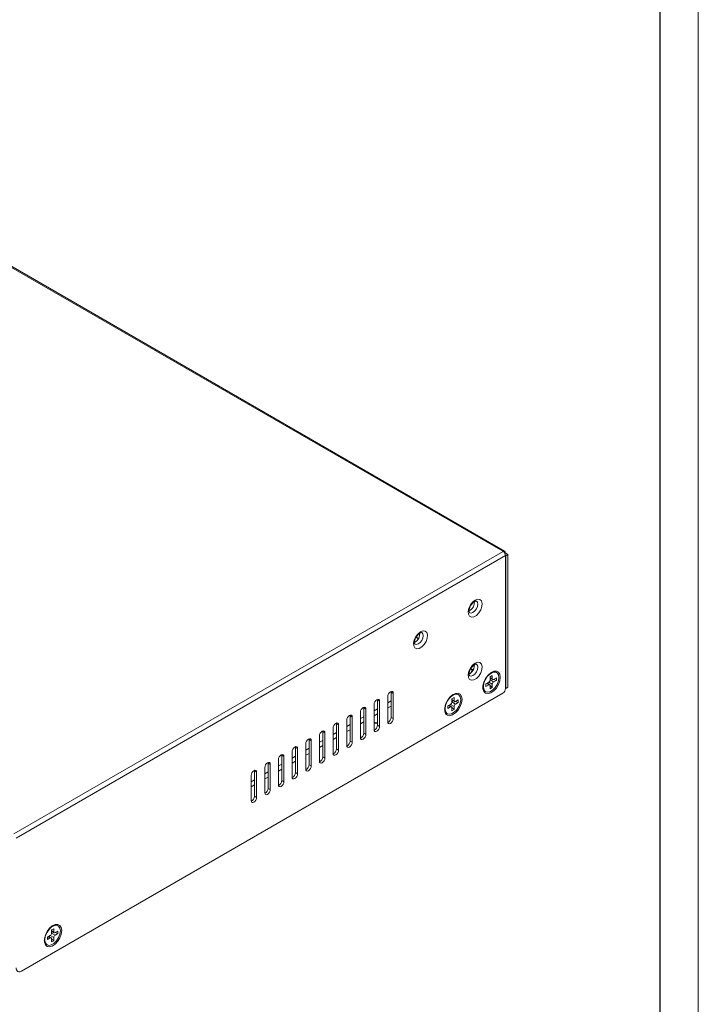
# Model space of a CAD drawing. Units: millimetres. Extents: x 0 to 1189, y 0 to 841.
# Drawn here: x 1013 to 1189, y 331 to 586 of the extents above; entities that cross this region are included whole.
import ezdxf

# ---------------------------------------------------------------- set-up
doc = ezdxf.new("R2010")
doc.units = ezdxf.units.MM

msp = doc.modelspace()

# ---------------------------------------------------------------- linework, layer by layer
at = {"color": 7, "linetype": 'Continuous', "lineweight": 0}
msp.add_line((1188.829, 0), (1188.9, 840.9), dxfattribs=at)
at = {"color": 7, "linetype": 'Continuous', "lineweight": 30}
msp.add_line((1179, 10), (1179, 821), dxfattribs=at)
at = {"color": 7, "linetype": 'Continuous', "lineweight": 15}
for p, q in [((1138.297, 448.676), (941.721, 562.157)), ((1138.747, 448.721), (942.171, 562.201)), ((1011.725, 375.526), (1138.368, 448.635)), ((1138.368, 448.635), (1138.297, 448.676)), ((1012.361, 374.424), (1139.004, 447.533)), ((1138.818, 448.16), (1138.933, 448.227)), ((1138.933, 448.309), (1138.933, 448.227)), ((1138.933, 448.227), (1139.64, 447.819)), ((1139.004, 413.157), (1139.004, 447.533)), ((1139.004, 447.533), (1139.075, 447.492)), ((1139.075, 447.492), (1139.64, 447.819)), ((1139.075, 447.492), (1139.075, 413.198)), ((1139.64, 447.819), (1139.64, 413.524)), ((1116.494, 427.213), (1116.815, 427.028)), ((1130.638, 419.048), (1130.957, 418.864)), ((1135.009, 416.2), (1135.575, 416.527)), ((1135.009, 416.2), (1135.009, 415.382)), ((1135.009, 415.866), (1135.678, 415.48)), ((1135.009, 415.545), (1135.287, 415.706)), ((1135.575, 416.527), (1135.575, 415.709)), ((1135.919, 415.499), (1136.637, 415.26)), ((1135.928, 415.505), (1136.637, 415.914)), ((1136.717, 417.279), (1136.575, 417.36)), ((1136.637, 415.914), (1136.637, 415.26)), ((1133.947, 414.361), (1134.655, 414.77)), ((1133.947, 413.708), (1133.947, 414.361)), ((1133.947, 413.708), (1134.655, 414.117)), ((1134.905, 414.141), (1134.236, 414.528)), ((1134.514, 414.688), (1134.514, 414.367)), ((1135.009, 413.923), (1135.575, 413.421)), ((1135.009, 413.912), (1135.009, 413.094)), ((1135.009, 413.094), (1135.575, 413.421)), ((1135.575, 414.239), (1135.575, 413.421)), ((1135.928, 414.851), (1136.637, 415.26)), ((1139.075, 413.198), (1139.004, 413.238)), ((1139.075, 413.198), (1139.64, 413.524)), ((1138.297, 411.932), (1013.775, 340.047)), ((1105.829, 410.322), (1105.841, 410.179)), ((1108.528, 404.545), (1108.528, 411.077)), ((1109.364, 412.363), (1109.376, 412.22)), ((1109.376, 412.22), (1109.942, 411.894)), ((1109.376, 412.22), (1109.376, 405.688)), ((1109.942, 411.894), (1109.942, 405.361)), ((1125.675, 410.812), (1125.109, 410.485)), ((1125.109, 409.667), (1125.109, 410.485)), ((1125.675, 409.994), (1125.675, 410.812)), ((1126.737, 410.199), (1126.029, 409.79)), ((1126.817, 411.564), (1126.676, 411.646)), ((1126.737, 410.199), (1126.737, 409.545)), ((1133.725, 412.424), (1133.867, 412.342)), ((1102.293, 408.281), (1102.305, 408.138)), ((1102.305, 408.138), (1102.871, 407.812)), ((1102.305, 408.138), (1102.305, 401.606)), ((1102.871, 407.812), (1102.871, 401.279)), ((1104.992, 402.504), (1104.992, 409.036)), ((1104.992, 407.402), (1105.841, 407.892)), ((1105.841, 410.179), (1106.406, 409.853)), ((1105.841, 410.179), (1105.841, 403.647)), ((1106.406, 409.853), (1106.406, 403.32)), ((1108.528, 409.443), (1109.376, 409.933)), ((1108.528, 408.137), (1109.376, 408.627)), ((1124.756, 409.055), (1124.047, 408.646)), ((1124.047, 407.993), (1124.047, 408.646)), ((1124.756, 408.402), (1124.047, 407.993)), ((1125.006, 408.426), (1124.336, 408.813)), ((1124.614, 408.652), (1124.614, 408.973)), ((1125.109, 410.151), (1125.779, 409.765)), ((1125.387, 409.991), (1125.109, 409.83)), ((1125.109, 408.208), (1125.675, 407.706)), ((1125.109, 407.379), (1125.109, 408.198)), ((1125.675, 407.706), (1125.109, 407.379)), ((1125.675, 407.706), (1125.675, 408.524)), ((1126.019, 409.785), (1126.737, 409.545)), ((1126.737, 409.545), (1126.029, 409.136)), ((1098.758, 406.24), (1098.77, 406.097)), ((1098.77, 406.097), (1099.335, 405.771)), ((1098.77, 406.097), (1098.77, 399.565)), ((1099.335, 405.771), (1099.335, 399.238)), ((1101.457, 400.463), (1101.457, 406.995)), ((1101.457, 405.361), (1102.305, 405.851)), ((1104.992, 406.096), (1105.841, 406.586)), ((1109.376, 405.688), (1109.942, 405.361)), ((1123.826, 406.709), (1123.967, 406.627)), ((1094.386, 396.381), (1094.386, 402.913)), ((1095.222, 404.199), (1095.234, 404.056)), ((1095.234, 404.056), (1095.8, 403.73)), ((1095.234, 404.056), (1095.234, 397.524)), ((1095.8, 403.73), (1095.8, 397.197)), ((1097.921, 398.422), (1097.921, 404.954)), ((1097.921, 403.32), (1098.77, 403.81)), ((1101.457, 404.055), (1102.305, 404.544)), ((1105.841, 403.647), (1106.406, 403.32)), ((1088.151, 400.117), (1088.163, 399.974)), ((1090.85, 394.34), (1090.85, 400.872)), ((1091.687, 402.158), (1091.699, 402.015)), ((1091.699, 402.015), (1092.264, 401.689)), ((1091.699, 402.015), (1091.699, 395.483)), ((1092.264, 401.689), (1092.264, 395.156)), ((1094.386, 401.279), (1095.234, 401.769)), ((1094.386, 399.973), (1095.234, 400.462)), ((1097.921, 402.014), (1098.77, 402.503)), ((1102.305, 401.606), (1102.871, 401.279)), ((1084.615, 398.076), (1084.627, 397.933)), ((1084.627, 397.933), (1085.193, 397.607)), ((1084.627, 397.933), (1084.627, 391.401)), ((1085.193, 397.607), (1085.193, 391.074)), ((1087.314, 392.299), (1087.314, 398.831)), ((1087.314, 397.197), (1088.163, 397.687)), ((1088.163, 399.974), (1088.729, 399.648)), ((1088.163, 399.974), (1088.163, 393.442)), ((1088.729, 399.648), (1088.729, 393.115)), ((1090.85, 399.238), (1091.699, 399.728)), ((1090.85, 397.932), (1091.699, 398.421)), ((1095.234, 397.524), (1095.8, 397.197)), ((1098.77, 399.565), (1099.335, 399.238)), ((1081.08, 396.035), (1081.092, 395.892)), ((1081.092, 395.892), (1081.658, 395.566)), ((1081.092, 395.892), (1081.092, 389.36)), ((1081.658, 395.566), (1081.658, 389.033)), ((1083.779, 390.258), (1083.779, 396.79)), ((1083.779, 395.156), (1084.627, 395.646)), ((1087.314, 395.891), (1088.163, 396.38)), ((1091.699, 395.483), (1092.264, 395.156)), ((1076.708, 386.176), (1076.708, 392.708)), ((1077.544, 393.994), (1077.556, 393.851)), ((1077.556, 393.851), (1078.122, 393.525)), ((1077.556, 393.851), (1077.556, 387.319)), ((1078.122, 393.525), (1078.122, 386.992)), ((1080.243, 388.217), (1080.243, 394.749)), ((1080.243, 393.115), (1081.092, 393.605)), ((1083.779, 393.85), (1084.627, 394.339)), ((1088.163, 393.442), (1088.729, 393.115)), ((1073.172, 384.135), (1073.172, 390.667)), ((1074.009, 391.953), (1074.021, 391.81)), ((1074.021, 391.81), (1074.587, 391.484)), ((1074.021, 391.81), (1074.021, 385.278)), ((1074.587, 391.484), (1074.587, 384.951)), ((1076.708, 391.074), (1077.556, 391.564)), ((1076.708, 389.767), (1077.556, 390.257)), ((1080.243, 391.809), (1081.092, 392.298)), ((1084.627, 391.401), (1085.193, 391.074)), ((1073.172, 389.033), (1074.021, 389.523)), ((1073.172, 387.726), (1074.021, 388.216)), ((1077.556, 387.319), (1078.122, 386.992)), ((1081.092, 389.36), (1081.658, 389.033)), ((1074.021, 385.278), (1074.587, 384.951)), ((1023.226, 351.762), (1023.084, 351.844)), ((1020.456, 348.844), (1021.165, 349.253)), ((1021.023, 349.171), (1021.023, 348.85)), ((1021.518, 350.683), (1022.084, 351.01)), ((1021.518, 350.683), (1021.518, 349.865)), ((1021.518, 350.349), (1022.187, 349.963)), ((1021.518, 350.028), (1021.796, 350.189)), ((1022.084, 351.01), (1022.084, 350.192)), ((1022.428, 349.983), (1023.146, 349.744)), ((1022.437, 349.988), (1023.146, 350.397)), ((1022.437, 349.335), (1023.146, 349.744)), ((1023.146, 350.397), (1023.146, 349.744)), ((1020.235, 346.907), (1020.376, 346.826)), ((1020.456, 348.191), (1020.456, 348.844)), ((1020.456, 348.191), (1021.165, 348.6)), ((1021.415, 348.625), (1020.745, 349.011)), ((1021.518, 348.406), (1022.084, 347.904)), ((1021.518, 348.396), (1021.518, 347.578)), ((1021.518, 347.578), (1022.084, 347.904)), ((1022.084, 348.722), (1022.084, 347.904))]:
    msp.add_line(p, q, dxfattribs=at)
at = {"color": 8, "linetype": 'Continuous', "lineweight": 15}
for p, q in [((1138.781, 448.221), (1138.933, 448.309)), ((1115.835, 426.368), (1116.436, 426.022)), ((1116.507, 426.144), (1115.898, 426.495)), ((1129.978, 418.204), (1130.466, 417.922)), ((1130.554, 418.035), (1130.041, 418.331)), ((1135.009, 416.035), (1135.575, 415.709)), ((1135.009, 415.382), (1135.928, 414.851)), ((1134.655, 414.117), (1134.089, 414.443)), ((1135.575, 414.239), (1134.655, 414.77)), ((1125.109, 410.32), (1125.675, 409.994)), ((1124.756, 408.402), (1124.19, 408.728)), ((1125.675, 408.524), (1124.756, 409.055)), ((1125.109, 409.667), (1126.029, 409.136)), ((1104.992, 404.483), (1105.841, 404.26)), ((1022.084, 348.722), (1021.164, 349.253)), ((1021.518, 350.519), (1022.084, 350.192)), ((1021.518, 349.865), (1022.437, 349.335)), ((1021.165, 348.6), (1020.599, 348.926))]:
    msp.add_line(p, q, dxfattribs=at)
at = {"color": 7, "linetype": 'Continuous', "lineweight": 15, "flags": 128}
for points in [[(1131.155, 436.029), (1130.501, 435.51), (1129.936, 434.779), (1129.535, 433.935), (1129.353, 433.091), (1129.414, 432.361), (1129.711, 431.845), (1130.202, 431.611), (1130.822, 431.692), (1131.488, 432.076), (1132.108, 432.711), (1132.6, 433.513), (1132.896, 434.371), (1132.958, 435.172), (1132.775, 435.806), (1132.375, 436.187), (1131.809, 436.265), (1131.155, 436.029)], [(1117.013, 427.865), (1116.359, 427.346), (1115.793, 426.615), (1115.393, 425.771), (1115.21, 424.927), (1115.272, 424.197), (1115.568, 423.681), (1116.06, 423.447), (1116.68, 423.528), (1117.346, 423.912), (1117.966, 424.547), (1118.458, 425.349), (1118.754, 426.207), (1118.815, 427.008), (1118.633, 427.642), (1118.232, 428.023), (1117.667, 428.101), (1117.013, 427.865)], [(1131.155, 419.698), (1130.501, 419.179), (1129.936, 418.448), (1129.535, 417.604), (1129.353, 416.76), (1129.414, 416.03), (1129.711, 415.514), (1130.202, 415.28), (1130.822, 415.361), (1131.488, 415.745), (1132.108, 416.38), (1132.6, 417.182), (1132.896, 418.041), (1132.958, 418.841), (1132.775, 419.475), (1132.375, 419.856), (1131.809, 419.934), (1131.155, 419.698)], [(1137.66, 416.056), (1137.538, 415.136), (1137.183, 414.175), (1136.635, 413.276), (1135.953, 412.537), (1135.211, 412.037), (1134.489, 411.832), (1133.865, 411.942), (1133.408, 412.357), (1133.166, 413.031), (1133.166, 413.891), (1133.408, 414.844), (1133.865, 415.787), (1134.489, 416.617), (1135.211, 417.245), (1135.953, 417.603), (1136.635, 417.651), (1137.183, 417.385), (1137.538, 416.833), (1137.66, 416.056)], [(1137.307, 415.974), (1137.185, 416.7), (1136.835, 417.198), (1136.299, 417.408), (1135.642, 417.304), (1134.942, 416.9), (1134.284, 416.244), (1133.748, 415.415), (1133.398, 414.513), (1133.276, 413.647), (1133.398, 412.921), (1133.748, 412.423), (1134.284, 412.213), (1134.942, 412.317), (1135.642, 412.721), (1136.299, 413.377), (1136.835, 414.206), (1137.185, 415.108), (1137.307, 415.974)], [(1104.992, 409.036), (1105.046, 409.38), (1105.199, 409.733), (1105.429, 410.043), (1105.699, 410.261), (1105.97, 410.355), (1106.199, 410.311), (1106.353, 410.134), (1106.406, 409.853)], [(1108.528, 411.077), (1108.581, 411.421), (1108.735, 411.774), (1108.964, 412.084), (1109.235, 412.302), (1109.505, 412.396), (1109.735, 412.352), (1109.888, 412.175), (1109.942, 411.894)], [(1127.761, 410.341), (1127.638, 409.422), (1127.284, 408.46), (1126.736, 407.561), (1126.054, 406.822), (1125.311, 406.323), (1124.589, 406.117), (1123.966, 406.227), (1123.508, 406.642), (1123.266, 407.316), (1123.266, 408.176), (1123.508, 409.129), (1123.966, 410.072), (1124.589, 410.903), (1125.311, 411.531), (1126.054, 411.888), (1126.736, 411.936), (1127.284, 411.67), (1127.638, 411.118), (1127.761, 410.341)], [(1123.377, 407.932), (1123.498, 407.207), (1123.848, 406.709), (1124.385, 406.499), (1125.042, 406.602), (1125.742, 407.006), (1126.4, 407.662), (1126.936, 408.491), (1127.286, 409.393), (1127.407, 410.259), (1127.286, 410.985), (1126.936, 411.483), (1126.4, 411.693), (1125.742, 411.589), (1125.042, 411.185), (1124.385, 410.529), (1123.848, 409.7), (1123.498, 408.798), (1123.377, 407.932)], [(1101.457, 406.995), (1101.51, 407.339), (1101.664, 407.692), (1101.893, 408.002), (1102.164, 408.22), (1102.434, 408.314), (1102.664, 408.27), (1102.817, 408.093), (1102.871, 407.812)], [(1097.921, 404.954), (1097.975, 405.298), (1098.128, 405.651), (1098.358, 405.961), (1098.628, 406.179), (1098.899, 406.273), (1099.128, 406.229), (1099.281, 406.052), (1099.335, 405.771)], [(1109.942, 405.361), (1109.888, 405.018), (1109.735, 404.665), (1109.505, 404.355), (1109.235, 404.137), (1108.964, 404.043), (1108.735, 404.087), (1108.581, 404.264), (1108.528, 404.545)], [(1094.386, 402.913), (1094.439, 403.257), (1094.593, 403.61), (1094.822, 403.92), (1095.093, 404.138), (1095.363, 404.232), (1095.593, 404.188), (1095.746, 404.011), (1095.8, 403.73)], [(1104.992, 404.191), (1105.754, 403.996), (1105.841, 403.977)], [(1106.406, 403.32), (1106.353, 402.977), (1106.199, 402.624), (1105.97, 402.314), (1105.699, 402.096), (1105.429, 402.002), (1105.199, 402.046), (1105.046, 402.223), (1104.992, 402.504)], [(1087.314, 398.831), (1087.368, 399.175), (1087.522, 399.528), (1087.751, 399.838), (1088.022, 400.056), (1088.292, 400.15), (1088.522, 400.105), (1088.675, 399.929), (1088.729, 399.648)], [(1090.85, 400.872), (1090.904, 401.216), (1091.057, 401.569), (1091.287, 401.879), (1091.557, 402.097), (1091.828, 402.191), (1092.057, 402.147), (1092.21, 401.97), (1092.264, 401.689)], [(1102.871, 401.279), (1102.817, 400.936), (1102.664, 400.582), (1102.434, 400.273), (1102.164, 400.055), (1101.893, 399.961), (1101.664, 400.005), (1101.51, 400.182), (1101.457, 400.463)], [(1083.779, 396.79), (1083.833, 397.134), (1083.986, 397.487), (1084.215, 397.797), (1084.486, 398.015), (1084.757, 398.109), (1084.986, 398.064), (1085.139, 397.888), (1085.193, 397.607)], [(1099.335, 399.238), (1099.281, 398.895), (1099.128, 398.541), (1098.899, 398.232), (1098.628, 398.014), (1098.358, 397.92), (1098.128, 397.964), (1097.975, 398.141), (1097.921, 398.422)], [(1080.243, 394.749), (1080.297, 395.093), (1080.45, 395.446), (1080.68, 395.756), (1080.95, 395.974), (1081.221, 396.068), (1081.45, 396.023), (1081.604, 395.847), (1081.658, 395.566)], [(1092.264, 395.156), (1092.21, 394.813), (1092.057, 394.459), (1091.828, 394.15), (1091.557, 393.932), (1091.287, 393.838), (1091.057, 393.882), (1090.904, 394.059), (1090.85, 394.34)], [(1095.8, 397.197), (1095.746, 396.854), (1095.593, 396.5), (1095.363, 396.191), (1095.093, 395.973), (1094.822, 395.879), (1094.593, 395.923), (1094.439, 396.1), (1094.386, 396.381)], [(1076.708, 392.708), (1076.762, 393.052), (1076.915, 393.405), (1077.144, 393.715), (1077.415, 393.933), (1077.686, 394.027), (1077.915, 393.982), (1078.068, 393.806), (1078.122, 393.525)], [(1088.729, 393.115), (1088.675, 392.772), (1088.522, 392.418), (1088.292, 392.109), (1088.022, 391.891), (1087.751, 391.797), (1087.522, 391.841), (1087.368, 392.018), (1087.314, 392.299)], [(1073.172, 390.667), (1073.226, 391.011), (1073.379, 391.364), (1073.609, 391.674), (1073.879, 391.892), (1074.15, 391.986), (1074.379, 391.941), (1074.533, 391.765), (1074.587, 391.484)], [(1085.193, 391.074), (1085.139, 390.731), (1084.986, 390.377), (1084.757, 390.068), (1084.486, 389.85), (1084.215, 389.756), (1083.986, 389.8), (1083.833, 389.977), (1083.779, 390.258)], [(1081.658, 389.033), (1081.604, 388.69), (1081.45, 388.336), (1081.221, 388.027), (1080.95, 387.809), (1080.68, 387.715), (1080.45, 387.759), (1080.297, 387.935), (1080.243, 388.217)], [(1074.587, 384.951), (1074.533, 384.608), (1074.379, 384.254), (1074.15, 383.945), (1073.879, 383.727), (1073.609, 383.632), (1073.379, 383.677), (1073.226, 383.853), (1073.172, 384.135)], [(1078.122, 386.992), (1078.068, 386.649), (1077.915, 386.295), (1077.686, 385.986), (1077.415, 385.768), (1077.144, 385.673), (1076.915, 385.718), (1076.762, 385.894), (1076.708, 386.176)], [(1024.17, 350.539), (1024.047, 349.62), (1023.693, 348.658), (1023.145, 347.76), (1022.463, 347.02), (1021.72, 346.521), (1020.998, 346.315), (1020.375, 346.425), (1019.917, 346.84), (1019.675, 347.514), (1019.675, 348.374), (1019.917, 349.327), (1020.375, 350.27), (1020.998, 351.101), (1021.72, 351.729), (1022.463, 352.086), (1023.145, 352.134), (1023.693, 351.868), (1024.047, 351.316), (1024.17, 350.539)], [(1023.816, 350.457), (1023.695, 351.183), (1023.345, 351.681), (1022.809, 351.891), (1022.151, 351.788), (1021.451, 351.384), (1020.793, 350.727), (1020.257, 349.898), (1019.907, 348.996), (1019.786, 348.13), (1019.907, 347.405), (1020.257, 346.907), (1020.793, 346.697), (1021.451, 346.8), (1022.151, 347.204), (1022.809, 347.86), (1023.345, 348.689), (1023.695, 349.591), (1023.816, 350.457)]]:
    msp.add_lwpolyline(points, dxfattribs=at)
at = {"color": 8, "linetype": 'Continuous', "lineweight": 15, "flags": 128}
for points in [[(1129.706, 432.754), (1129.707, 432.754), (1130.109, 432.676), (1130.582, 432.84), (1131.056, 433.222), (1131.457, 433.764), (1131.726, 434.382), (1131.82, 434.983), (1131.726, 435.476), (1131.457, 435.785), (1131.456, 435.785)], [(1115.564, 424.59), (1115.565, 424.589), (1115.967, 424.511), (1116.44, 424.676), (1116.914, 425.058), (1117.315, 425.6), (1117.583, 426.218), (1117.678, 426.819), (1117.583, 427.312), (1117.315, 427.621), (1117.314, 427.621)], [(1129.706, 416.423), (1129.707, 416.423), (1130.109, 416.345), (1130.582, 416.509), (1131.056, 416.891), (1131.457, 417.433), (1131.726, 418.051), (1131.82, 418.653), (1131.726, 419.145), (1131.457, 419.454), (1131.456, 419.454)]]:
    msp.add_lwpolyline(points, dxfattribs=at)
at = {"color": 7, "linetype": 'Continuous', "lineweight": 15}
for centre, radius, start, end in [((1138.545, 448.372), 0.393, 350.78733, 129.20192), ((1137.622, 447.47), 1.383, 2.60584, 57.39416), ((1128.44, 435.497), 2.531, 300.92494, 3.89002), ((1114.298, 427.333), 2.531, 300.92495, 3.8903), ((1128.44, 419.166), 2.531, 300.92494, 3.89), ((1132.4, 416.479), 2.414, 131.73817, 160.3882), ((1134.241, 415.417), 0.768, 302.60484, 357.39457), ((1135.996, 416.067), 1.417, 65.87272, 120.79737), ((1135.79, 415.674), 0.218, 170.7859, 309.20215), ((1134.449, 413.519), 1.313, 176.80835, 236.5329), ((1134.793, 413.947), 0.218, 350.78628, 129.20463), ((1136.342, 414.204), 0.768, 122.60596, 177.39447), ((1137.469, 413.227), 1.537, 302.60601, 357.39393), ((1126.096, 410.352), 1.417, 65.87272, 120.79737), ((1124.55, 407.804), 1.313, 176.80834, 236.5329), ((1124.342, 409.702), 0.768, 302.60484, 357.39457), ((1124.894, 408.232), 0.218, 350.78628, 129.20463), ((1125.891, 409.959), 0.218, 170.78489, 309.20315), ((1126.443, 408.489), 0.768, 122.60551, 177.39492), ((1107.942, 405.706), 1.434, 294.61386, 359.28425), ((1104.407, 403.665), 1.434, 294.61384, 359.28387), ((1100.871, 401.624), 1.434, 294.61447, 359.28323), ((1093.8, 397.542), 1.434, 294.61417, 359.28374), ((1097.336, 399.583), 1.434, 294.61417, 359.28374), ((1090.265, 395.501), 1.434, 294.61387, 359.28403), ((1086.729, 393.46), 1.434, 294.61417, 359.28374), ((1083.194, 391.419), 1.434, 294.61417, 359.28374), ((1076.123, 387.337), 1.434, 294.61417, 359.28374), ((1079.658, 389.378), 1.434, 294.61379, 359.28412), ((1072.587, 385.296), 1.434, 294.61417, 359.28374), ((1022.505, 350.55), 1.417, 65.87212, 120.79777), ((1020.751, 349.9), 0.768, 302.60543, 357.39454), ((1022.299, 350.157), 0.218, 170.78601, 309.20333), ((1022.851, 348.687), 0.768, 122.60553, 177.39447), ((1020.959, 348.002), 1.313, 176.80975, 236.53115), ((1021.303, 348.431), 0.218, 350.786, 129.20325), ((1013.223, 340.724), 0.873, 170.78596, 309.20329)]:
    msp.add_arc(centre, radius, start, end, dxfattribs=at)
for points, knots in [([(1130.987, 435.658), (1131.056, 435.694), (1131.236, 435.787), (1131.435, 435.796), (1131.442, 435.805), (1131.457, 435.784), (1131.458, 435.784)], [0, 0, 0, 0, 0.2264096, 0.5912783, 0.9936241, 1, 1, 1, 1]), ([(1129.706, 432.757), (1129.689, 432.762), (1129.661, 432.771), (1129.568, 433.091), (1129.592, 433.548), (1129.747, 434.112), (1130.042, 434.708), (1130.444, 435.239), (1130.784, 435.534), (1130.953, 435.637), (1130.987, 435.658)], [0, 0, 0, 0, 0.1751074, 0.2951435, 0.4201701, 0.5490101, 0.6857544, 0.8262137, 0.9641864, 1, 1, 1, 1]), ([(1115.564, 424.593), (1115.547, 424.598), (1115.519, 424.607), (1115.426, 424.927), (1115.45, 425.383), (1115.605, 425.948), (1115.899, 426.543), (1116.302, 427.075), (1116.642, 427.37), (1116.81, 427.473), (1116.845, 427.494)], [0, 0, 0, 0, 0.1751074, 0.2951435, 0.4201701, 0.5490101, 0.6857544, 0.8262137, 0.9641833, 1, 1, 1, 1]), ([(1116.845, 427.494), (1116.914, 427.529), (1117.094, 427.623), (1117.293, 427.632), (1117.3, 427.641), (1117.315, 427.62), (1117.315, 427.62)], [0, 0, 0, 0, 0.2264109, 0.5912816, 0.9936295, 1, 1, 1, 1]), ([(1129.706, 416.426), (1129.689, 416.431), (1129.661, 416.44), (1129.568, 416.76), (1129.592, 417.217), (1129.747, 417.781), (1130.042, 418.377), (1130.444, 418.909), (1130.784, 419.203), (1130.953, 419.306), (1130.987, 419.327)], [0, 0, 0, 0, 0.1751072, 0.2951434, 0.4201704, 0.54901, 0.6857545, 0.8262138, 0.9641864, 1, 1, 1, 1]), ([(1130.987, 419.327), (1131.056, 419.363), (1131.236, 419.456), (1131.435, 419.465), (1131.442, 419.474), (1131.457, 419.453), (1131.458, 419.453)], [0, 0, 0, 0, 0.2264093, 0.5912783, 0.9936237, 1, 1, 1, 1])]:
    msp.add_open_spline(points, degree=3, knots=knots, dxfattribs=at)

doc.saveas('drawing.dxf')
